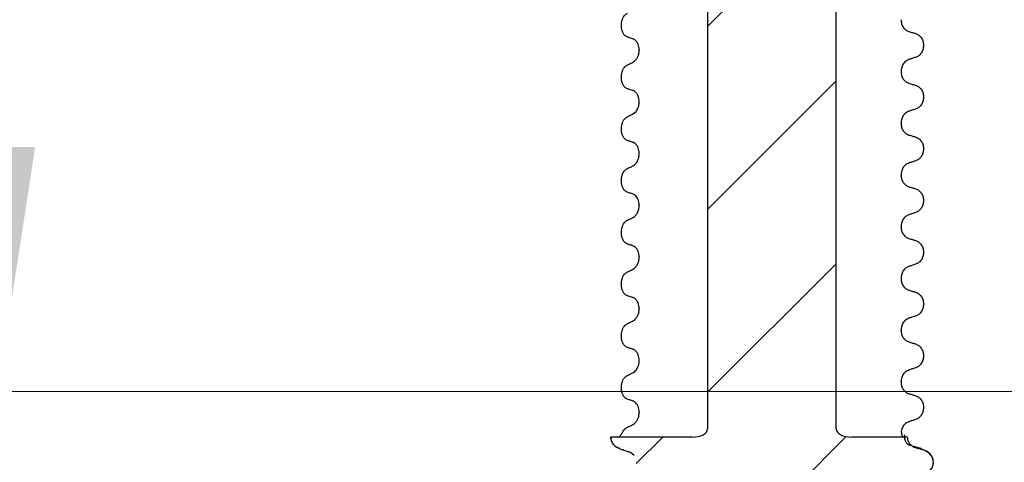
# Model space of a CAD drawing. Units: millimetres. Extents: x 90 to 307, y 44 to 280.
# Drawn here: x 131 to 155, y 218 to 229 of the extents above; entities that cross this region are included whole.
import ezdxf

# ---------------------------------------------------------------- set-up
doc = ezdxf.new("R2010")
doc.units = ezdxf.units.MM
doc.linetypes.add('SLD-Durchgehend', pattern=[0])
doc.styles.add('SLDTEXTSTYLE1', font='TXT', dxfattribs={"width": 0.605})
doc.dimstyles.new('SLDDIMSTYLE1', dxfattribs={"dimtxt": 6, "dimasz": 6, "dimexe": 0, "dimexo": 0.0625, "dimgap": 1.5, "dimtad": 1, "dimdec": 0, "dimlfac": 2.5, "dimrnd": 1e-09, "dimzin": 12, "dimdsep": 46, "dimtxsty": 'SLDTEXTSTYLE1', "dimsah": 1, "dimcen": 0.09, "dimadec": 0, "dimazin": 3, "dimtfac": 1, "dimtdec": 0, "dimtofl": 0, "dimtmove": 0, "dimatfit": 3, "dimfxl": 1, "dimfrac": 2, "dimtolj": 1, "dimtzin": 12, "dimarcsym": 0})

# ---------------------------------------------------------------- blocks, each defined once
blk = doc.blocks.new('_D_3')
at = {"color": 7, "linetype": 'SLD-Durchgehend', "lineweight": 0}
for p, q in [((130.285, 241.564), (130.285, 219.564)), ((162.677, 219.564), (129.285, 219.564))]:
    blk.add_line(p, q, dxfattribs=at)
at = {"color": 7, "linetype": 'SLD-Durchgehend', "lineweight": 18}
for points in [[(130.285, 241.564), (129.362, 235.564), (131.208, 235.564)], [(130.285, 219.564), (131.208, 225.564), (129.362, 225.564)]]:
    blk.add_solid(points, dxfattribs=at)
at = {"color": 7, "linetype": 'SLD-Durchgehend', "lineweight": 18, "insert": (122.55, 227.364), "char_height": 6, "attachment_point": 1, "rotation": 90, "style": 'SLDTEXTSTYLE1'}
blk.add_mtext('55', dxfattribs=at)
blk = doc.blocks.new('_D_4')
at = {"color": 7, "linetype": 'SLD-Durchgehend', "lineweight": 0}
for p, q in [((117.928, 241.564), (117.928, 204.641)), ((144.477, 204.641), (116.928, 204.641))]:
    blk.add_line(p, q, dxfattribs=at)
at = {"color": 7, "linetype": 'SLD-Durchgehend', "lineweight": 18}
for points in [[(117.928, 241.564), (117.005, 235.564), (118.851, 235.564)], [(117.928, 204.641), (118.851, 210.641), (117.005, 210.641)]]:
    blk.add_solid(points, dxfattribs=at)
at = {"color": 7, "linetype": 'SLD-Durchgehend', "lineweight": 18, "insert": (110.194, 211.453), "char_height": 6, "attachment_point": 1, "rotation": 90, "style": 'SLDTEXTSTYLE1'}
blk.add_mtext('55-250', dxfattribs=at)

msp = doc.modelspace()

# ---------------------------------------------------------------- hatches: boundary and pattern name
at = {"linetype": 'SLD-Durchgehend', "lineweight": 18}
h = msp.add_hatch(dxfattribs=at)
h.set_pattern_fill('ANSI31', style=0)
edge = h.paths.add_edge_path(flags=0)
edge.add_line((156.376854, 238.844073), (156.576854, 239.190483))
edge.add_line((156.576854, 239.190483), (156.576854, 239.617663))
edge.add_line((156.576854, 239.617663), (156.376854, 240.364073))
edge.add_line((156.376854, 240.364073), (155.276854, 240.364073))
edge.add_line((155.276854, 240.364073), (155.276854, 235.364073))
edge.add_arc((155.076854, 235.364073), 0.2, 270, 360, ccw=False)
edge.add_line((155.076854, 235.164073), (153.540354, 235.164073))
edge.add_line((153.540354, 235.164073), (153.340354, 234.964073))
edge.add_line((153.340354, 234.964073), (153.340354, 233.995686))
edge.add_spline(control_points=[(153.340354, 233.995686), (153.340354, 233.964194), (153.334919, 233.932269), (153.324497, 233.902552), (153.314074, 233.872835), (153.298377, 233.844507), (153.278701, 233.819919), (153.259035, 233.795343), (153.234851, 233.773824), (153.208153, 233.757154), (153.184727, 233.742527), (153.158844, 233.731276), (153.132168, 233.724128)], knot_values=[0, 0, 0, 0, 0.000236184, 0.000236184, 0.000236184, 0.000472376, 0.000472376, 0.000472376, 0.000708449, 0.000708449, 0.000708449, 0.000914894, 0.000914894, 0.000914894, 0.000914894], weights=[1, 1, 1, 1, 1, 1, 1, 1, 1, 1, 1, 1, 1], degree=3, periodic=0)
edge.add_line((153.132168, 233.724128), (152.946296, 233.674324))
edge.add_spline(control_points=[(152.946296, 233.674324), (152.546593, 233.567224), (152.546593, 233.153422), (152.946296, 233.046322)], knot_values=[0, 0, 0, 0, 1, 1, 1, 1], weights=[1, 0.505879363, 0.505879363, 1], degree=3, periodic=0)
edge.add_line((152.946296, 233.046322), (153.132175, 232.996515))
edge.add_spline(control_points=[(153.132175, 232.996515), (153.16252, 232.988384), (153.191878, 232.974898), (153.217819, 232.957178), (153.243759, 232.939459), (153.266998, 232.91702), (153.285619, 232.891719), (153.304255, 232.866396), (153.318779, 232.83751), (153.327995, 232.807449), (153.336144, 232.780869), (153.340354, 232.752768), (153.340354, 232.724967)], knot_values=[0, 0, 0, 0, 0.000235615, 0.000235615, 0.000235615, 0.000471216, 0.000471216, 0.000471216, 0.000707022, 0.000707022, 0.000707022, 0.000914868, 0.000914868, 0.000914868, 0.000914868], weights=[1, 1, 1, 1, 1, 1, 1, 1, 1, 1, 1, 1, 1], degree=3, periodic=0)
edge.add_line((153.340354, 232.724967), (153.340354, 232.164073))
edge.add_line((153.340354, 232.164073), (153.540354, 231.964073))
edge.add_line((153.540354, 231.964073), (159.476854, 231.964073))
edge.add_arc((159.476854, 231.764073), 0.2, 0, 90, ccw=False)
edge.add_line((159.676854, 231.764073), (159.676854, 223.564073))
edge.add_arc((163.676854, 223.564073), 4, 180, 270)
edge.add_line((163.676854, 219.564073), (215.676854, 219.564073))
edge.add_arc((215.676854, 223.564073), 4, 270, 309.4005688)
edge.add_arc((218.469702, 220.164073), 0.4, 90, 129.4005688, ccw=False)
edge.add_line((218.469702, 220.564073), (230.876854, 220.564073))
edge.add_line((230.876854, 220.564073), (230.876854, 219.564073))
edge.add_arc((231.076854, 219.564073), 0.2, 180, 270)
edge.add_line((231.076854, 219.364073), (231.876854, 219.364073))
edge.add_arc((231.876854, 219.564073), 0.2, 270, 360)
edge.add_line((232.076854, 219.564073), (232.076854, 220.258121))
edge.add_arc((236.996854, 228.964073), 10, 240.5278793, 277.7409187)
edge.add_arc((238.316854, 219.253378), 0.2, 277.7409187, 360)
edge.add_line((238.516854, 219.253378), (238.516854, 220.364073))
edge.add_arc((238.716854, 220.364073), 0.2, 90, 180, ccw=False)
edge.add_line((238.716854, 220.564073), (239.996854, 220.564073))
edge.add_arc((239.996854, 220.364073), 0.2, 0, 90, ccw=False)
edge.add_line((240.196854, 220.364073), (240.196854, 219.772773))
edge.add_arc((240.396854, 219.772773), 0.2, 180, 290.3001908)
edge.add_arc((236.996854, 228.964073), 10, 290.3001908, 299.3271688)
edge.add_arc((241.796854, 220.420069), 0.2, 299.3271688, 360)
edge.add_line((241.996854, 220.420069), (241.996854, 221.074709))
edge.add_arc((241.796854, 221.074709), 0.2, 0, 75)
edge.add_line((241.848618, 221.267894), (239.996854, 221.764073))
edge.add_line((239.996854, 221.764073), (217.821615, 221.764073))
edge.add_arc((215.676854, 223.564073), 2.8, 270, 319.9947991, ccw=False)
edge.add_line((215.676854, 220.764073), (211.229133, 220.764073))
edge.add_line((211.229133, 220.764073), (211.229133, 220.844073))
edge.add_line((211.229133, 220.844073), (211.129938, 220.844073))
edge.add_line((211.129938, 220.844073), (211.129938, 220.764073))
edge.add_line((211.129938, 220.764073), (209.913726, 220.764073))
edge.add_line((209.913726, 220.764073), (209.913726, 220.844073))
edge.add_line((209.913726, 220.844073), (209.676854, 220.844073))
edge.add_line((209.676854, 220.844073), (209.676854, 220.764073))
edge.add_line((209.676854, 220.764073), (205.676854, 220.764073))
edge.add_line((205.676854, 220.764073), (205.476854, 220.564073))
edge.add_line((205.476854, 220.564073), (183.708042, 220.564073))
edge.add_line((183.708042, 220.564073), (183.708042, 220.624073))
edge.add_line((183.708042, 220.624073), (183.193187, 220.624073))
edge.add_line((183.193187, 220.624073), (183.193187, 220.564073))
edge.add_line((183.193187, 220.564073), (173.876854, 220.564073))
edge.add_line((173.876854, 220.564073), (173.676854, 220.764073))
edge.add_line((173.676854, 220.764073), (172.276854, 220.764073))
edge.add_line((172.276854, 220.764073), (172.276854, 220.768073))
edge.add_line((172.276854, 220.768073), (171.476854, 220.768073))
edge.add_line((171.476854, 220.768073), (171.476854, 220.764073))
edge.add_line((171.476854, 220.764073), (170.815852, 220.764073))
edge.add_line((170.815852, 220.764073), (170.815852, 221.164073))
edge.add_line((170.815852, 221.164073), (170.537856, 221.164073))
edge.add_line((170.537856, 221.164073), (170.537856, 220.764073))
edge.add_line((170.537856, 220.764073), (169.876854, 220.764073))
edge.add_line((169.876854, 220.764073), (169.876854, 220.768073))
edge.add_line((169.876854, 220.768073), (169.712189, 220.768073))
edge.add_line((169.712189, 220.768073), (169.712189, 220.836073))
edge.add_line((169.712189, 220.836073), (169.654824, 220.836073))
edge.add_line((169.654824, 220.836073), (169.654824, 220.768073))
edge.add_line((169.654824, 220.768073), (169.555294, 220.768073))
edge.add_line((169.555294, 220.768073), (169.555294, 220.836073))
edge.add_line((169.555294, 220.836073), (169.481396, 220.836073))
edge.add_line((169.481396, 220.836073), (169.481396, 220.768073))
edge.add_line((169.481396, 220.768073), (169.371028, 220.768073))
edge.add_line((169.371028, 220.768073), (169.371028, 220.836073))
edge.add_line((169.371028, 220.836073), (169.311384, 220.836073))
edge.add_line((169.311384, 220.836073), (169.311384, 220.768073))
edge.add_line((169.311384, 220.768073), (169.076854, 220.768073))
edge.add_line((169.076854, 220.768073), (169.076854, 220.764073))
edge.add_line((169.076854, 220.764073), (168.876854, 220.764073))
edge.add_line((168.876854, 220.764073), (168.876854, 220.836073))
edge.add_line((168.876854, 220.836073), (168.819711, 220.836073))
edge.add_line((168.819711, 220.836073), (168.819711, 220.764073))
edge.add_line((168.819711, 220.764073), (168.676854, 220.764073))
edge.add_line((168.676854, 220.764073), (168.676854, 220.836073))
edge.add_line((168.676854, 220.836073), (168.619711, 220.836073))
edge.add_line((168.619711, 220.836073), (168.619711, 220.764073))
edge.add_line((168.619711, 220.764073), (168.533997, 220.764073))
edge.add_line((168.533997, 220.764073), (168.533997, 220.836073))
edge.add_line((168.533997, 220.836073), (168.476854, 220.836073))
edge.add_line((168.476854, 220.836073), (168.476854, 220.764073))
edge.add_line((168.476854, 220.764073), (163.676854, 220.764073))
edge.add_arc((163.676854, 223.564073), 2.8, 180, 270, ccw=False)
edge.add_line((160.876854, 223.564073), (160.876854, 233.518437))
edge.add_arc((160.076854, 233.518437), 0.8, 0, 75)
edge.add_line((160.283909, 234.291178), (159.82509, 234.414118))
edge.add_arc((159.876854, 234.607303), 0.2, 180, 255, ccw=False)
edge.add_line((159.676854, 234.607303), (159.676854, 238.964073))
edge.add_line((159.676854, 238.964073), (159.569674, 239.364073))
edge.add_line((159.569674, 239.364073), (158.537623, 239.364073))
edge.add_line((158.537623, 239.364073), (158.376854, 238.764073))
edge.add_line((158.376854, 238.764073), (158.376854, 235.364073))
edge.add_arc((158.176854, 235.364073), 0.2, 270, 360, ccw=False)
edge.add_line((158.176854, 235.164073), (156.576854, 235.164073))
edge.add_arc((156.576854, 235.364073), 0.2, 180, 270, ccw=False)
edge.add_line((156.376854, 235.364073), (156.376854, 238.844073))
h = msp.add_hatch(dxfattribs=at)
h.set_pattern_fill('ANSI31', style=0)
edge = h.paths.add_edge_path(flags=0)
edge.add_line((146.876854, 216.241285), (151.676854, 216.241285))
edge.add_arc((151.676854, 216.041285), 0.2, 0, 90, ccw=False)
edge.add_line((151.876854, 216.041285), (151.876854, 208.024485))
edge.add_line((151.876854, 208.024485), (152.060054, 207.841285))
edge.add_line((152.060054, 207.841285), (153.676854, 207.841285))
edge.add_line((153.676854, 207.841285), (153.676854, 208.641285))
edge.add_line((153.676854, 208.641285), (153.276854, 208.641285))
edge.add_line((153.276854, 208.641285), (153.276854, 213.441285))
edge.add_arc((153.076854, 213.441285), 0.2, 0, 90)
edge.add_line((153.076854, 213.641285), (152.676854, 213.641285))
edge.add_arc((152.676854, 213.841285), 0.2, 180, 270, ccw=False)
edge.add_line((152.476854, 213.841285), (152.476854, 214.041285))
edge.add_line((152.476854, 214.041285), (152.801071, 214.365503))
edge.add_spline(control_points=[(152.801071, 214.365503), (152.676816, 214.409401), (152.601654, 214.516902), (152.601654, 214.647452)], knot_values=[0.063102775, 0.063102775, 0.063102775, 0.063102775, 1, 1, 1, 1], weights=[0.910215248, 0.804988555, 0.812587706, 0.933012702], degree=3, periodic=0)
edge.add_line((152.601654, 214.647452), (152.601654, 214.653452))
edge.add_spline(control_points=[(152.601654, 214.653452), (152.601654, 214.7942), (152.687336, 214.905862), (152.823288, 214.942291)], knot_values=[0, 0, 0, 0, 1, 1, 1, 1], weights=[0.933012702, 0.80447673, 0.80447673, 0.933012702], degree=3, periodic=0)
edge.add_line((152.823288, 214.942291), (153.012424, 214.99297))
edge.add_spline(control_points=[(153.012424, 214.99297), (153.384735, 215.09273), (153.384735, 215.478174), (153.012424, 215.577934)], knot_values=[0, 0, 0, 0, 1, 1, 1, 1], weights=[0.933012702, 0.471991872, 0.471991872, 0.933012702], degree=3, periodic=0)
edge.add_line((153.012424, 215.577934), (152.823288, 215.628613))
edge.add_spline(control_points=[(152.823288, 215.628613), (152.687336, 215.665041), (152.601654, 215.776704), (152.601654, 215.917452)], knot_values=[0, 0, 0, 0, 1, 1, 1, 1], weights=[0.933012702, 0.80447673, 0.80447673, 0.933012702], degree=3, periodic=0)
edge.add_line((152.601654, 215.917452), (152.601654, 215.923452))
edge.add_spline(control_points=[(152.601654, 215.923452), (152.601654, 216.0642), (152.687336, 216.175862), (152.823288, 216.212291)], knot_values=[0, 0, 0, 0, 1, 1, 1, 1], weights=[0.933012702, 0.80447673, 0.80447673, 0.933012702], degree=3, periodic=0)
edge.add_line((152.823288, 216.212291), (153.012424, 216.26297))
edge.add_spline(control_points=[(153.012424, 216.26297), (153.384735, 216.36273), (153.384735, 216.748174), (153.012424, 216.847934)], knot_values=[0, 0, 0, 0, 1, 1, 1, 1], weights=[0.933012702, 0.471991872, 0.471991872, 0.933012702], degree=3, periodic=0)
edge.add_line((153.012424, 216.847934), (152.823288, 216.898613))
edge.add_spline(control_points=[(152.823288, 216.898613), (152.687336, 216.935041), (152.601654, 217.046704), (152.601654, 217.187452)], knot_values=[0, 0, 0, 0, 1, 1, 1, 1], weights=[0.933012702, 0.80447673, 0.80447673, 0.933012702], degree=3, periodic=0)
edge.add_line((152.601654, 217.187452), (152.601654, 217.193452))
edge.add_spline(control_points=[(152.601654, 217.193452), (152.601654, 217.3342), (152.687336, 217.445862), (152.823288, 217.482291)], knot_values=[0, 0, 0, 0, 1, 1, 1, 1], weights=[0.933012702, 0.80447673, 0.80447673, 0.933012702], degree=3, periodic=0)
edge.add_line((152.823288, 217.482291), (153.012424, 217.53297))
edge.add_spline(control_points=[(153.012424, 217.53297), (153.384735, 217.63273), (153.384735, 218.018174), (153.012424, 218.117934)], knot_values=[0, 0, 0, 0, 1, 1, 1, 1], weights=[0.933012702, 0.471991872, 0.471991872, 0.933012702], degree=3, periodic=0)
edge.add_line((153.012424, 218.117934), (152.823288, 218.168613))
edge.add_spline(control_points=[(152.823288, 218.168613), (152.69423, 218.203194), (152.609363, 218.306973), (152.602091, 218.441285)], knot_values=[0, 0, 0, 0, 0.955966855, 0.955966855, 0.955966855, 0.955966855], weights=[0.933012702, 0.810136573, 0.80472595, 0.916780835], degree=3, periodic=0)
edge.add_line((152.602091, 218.441285), (151.226953, 218.441285))
edge.add_ellipse((151.226953, 218.641285), major_axis=(0.372232, 0), ratio=0.537299608, start_angle=180, end_angle=270, ccw=False)
edge.add_line((150.854722, 218.641285), (150.854722, 235.041285))
edge.add_line((150.854722, 235.041285), (147.698986, 235.041285))
edge.add_line((147.698986, 235.041285), (147.698986, 218.641285))
edge.add_ellipse((147.326754, 218.641285), major_axis=(-0.372232, 0), ratio=0.537299608, start_angle=90, end_angle=180, ccw=False)
edge.add_line((147.326754, 218.441285), (145.317461, 218.441285))
edge.add_spline(control_points=[(145.317461, 218.441285), (145.326708, 218.295492), (145.422978, 218.19967), (145.541284, 218.16797)], knot_values=[0, 0, 0, 0, 0.479356377, 0.479356377, 0.479356377, 0.479356377], weights=[0.587836484, 0.596960688, 0.712019427, 0.933012702], degree=3, periodic=0)
edge.add_line((145.541284, 218.16797), (145.73042, 218.117291))
edge.add_spline(control_points=[(145.73042, 218.117291), (145.866372, 218.080862), (145.952054, 217.9692), (145.952054, 217.828452)], knot_values=[0, 0, 0, 0, 1, 1, 1, 1], weights=[0.933012702, 0.80447673, 0.80447673, 0.933012702], degree=3, periodic=0)
edge.add_line((145.952054, 217.828452), (145.952054, 217.822452))
edge.add_spline(control_points=[(145.952054, 217.822452), (145.952054, 217.681704), (145.866372, 217.570041), (145.73042, 217.533613)], knot_values=[0, 0, 0, 0, 1, 1, 1, 1], weights=[0.933012702, 0.80447673, 0.80447673, 0.933012702], degree=3, periodic=0)
edge.add_line((145.73042, 217.533613), (145.541284, 217.482934))
edge.add_spline(control_points=[(145.541284, 217.482934), (145.168973, 217.383174), (145.168973, 216.99773), (145.541284, 216.89797)], knot_values=[0, 0, 0, 0, 1, 1, 1, 1], weights=[0.933012702, 0.471991872, 0.471991872, 0.933012702], degree=3, periodic=0)
edge.add_line((145.541284, 216.89797), (145.73042, 216.847291))
edge.add_spline(control_points=[(145.73042, 216.847291), (145.866372, 216.810862), (145.952054, 216.6992), (145.952054, 216.558452)], knot_values=[0, 0, 0, 0, 1, 1, 1, 1], weights=[0.933012702, 0.80447673, 0.80447673, 0.933012702], degree=3, periodic=0)
edge.add_line((145.952054, 216.558452), (145.952054, 216.552452))
edge.add_spline(control_points=[(145.952054, 216.552452), (145.952054, 216.411704), (145.866372, 216.300041), (145.73042, 216.263613)], knot_values=[0, 0, 0, 0, 1, 1, 1, 1], weights=[0.933012702, 0.80447673, 0.80447673, 0.933012702], degree=3, periodic=0)
edge.add_line((145.73042, 216.263613), (145.541284, 216.212934))
edge.add_spline(control_points=[(145.541284, 216.212934), (145.168973, 216.113174), (145.168973, 215.72773), (145.541284, 215.62797)], knot_values=[0, 0, 0, 0, 1, 1, 1, 1], weights=[0.933012702, 0.471991872, 0.471991872, 0.933012702], degree=3, periodic=0)
edge.add_line((145.541284, 215.62797), (145.73042, 215.577291))
edge.add_spline(control_points=[(145.73042, 215.577291), (145.866372, 215.540862), (145.952054, 215.4292), (145.952054, 215.288452)], knot_values=[0, 0, 0, 0, 1, 1, 1, 1], weights=[0.933012702, 0.80447673, 0.80447673, 0.933012702], degree=3, periodic=0)
edge.add_line((145.952054, 215.288452), (145.952054, 215.282452))
edge.add_spline(control_points=[(145.952054, 215.282452), (145.952054, 215.141704), (145.866372, 215.030041), (145.73042, 214.993613)], knot_values=[0, 0, 0, 0, 1, 1, 1, 1], weights=[0.933012702, 0.80447673, 0.80447673, 0.933012702], degree=3, periodic=0)
edge.add_line((145.73042, 214.993613), (145.541284, 214.942934))
edge.add_spline(control_points=[(145.541284, 214.942934), (145.458747, 214.920819), (145.384177, 214.865107), (145.343495, 214.774645)], knot_values=[0, 0, 0, 0, 0.360222401, 0.360222401, 0.360222401, 0.360222401], weights=[0.933012702, 0.766942671, 0.660694786, 0.614269046], degree=3, periodic=0)
edge.add_line((145.343495, 214.774645), (146.076854, 214.041285))
edge.add_line((146.076854, 214.041285), (146.076854, 213.841285))
edge.add_arc((145.876854, 213.841285), 0.2, 270, 360, ccw=False)
edge.add_line((145.876854, 213.641285), (145.476854, 213.641285))
edge.add_arc((145.476854, 213.441285), 0.2, 90, 180)
edge.add_line((145.276854, 213.441285), (145.276854, 208.641285))
edge.add_line((145.276854, 208.641285), (144.876854, 208.641285))
edge.add_line((144.876854, 208.641285), (144.876854, 207.841285))
edge.add_line((144.876854, 207.841285), (146.493654, 207.841285))
edge.add_line((146.493654, 207.841285), (146.676854, 208.024485))
edge.add_line((146.676854, 208.024485), (146.676854, 216.041285))
edge.add_arc((146.876854, 216.041285), 0.2, 90, 180, ccw=False)

# ---------------------------------------------------------------- linework, layer by layer
at = {"color": 7, "linetype": 'SLD-Durchgehend', "lineweight": 25}
for p, q in [((147.698986, 235.041285), (147.698986, 218.641285)), ((150.854722, 218.641285), (150.854722, 235.041285)), ((152.443785, 228.681901), (152.443785, 228.687901)), ((146.021874, 227.945302), (146.021874, 227.939302)), ((152.443785, 227.411901), (152.443785, 227.417901)), ((146.021874, 226.675302), (146.021874, 226.669302)), ((152.443785, 226.141901), (152.443785, 226.147901)), ((146.021874, 225.405302), (146.021874, 225.399302)), ((152.443785, 224.871901), (152.443785, 224.877901)), ((146.021874, 224.135302), (146.021874, 224.129302)), ((152.443785, 223.601901), (152.443785, 223.607901)), ((146.021874, 222.865302), (146.021874, 222.859302)), ((152.443785, 222.331901), (152.443785, 222.337901)), ((146.021874, 221.595302), (146.021874, 221.589302)), ((152.443785, 221.061901), (152.443785, 221.067901)), ((146.021874, 220.325302), (146.021874, 220.319302)), ((152.443785, 219.791901), (152.443785, 219.797901)), ((146.021874, 219.055302), (146.021874, 219.049302)), ((147.326754, 218.441285), (145.317461, 218.441285)), ((152.602091, 218.441285), (151.226953, 218.441285)), ((152.455203, 218.525581), (152.456616, 218.519287)), ((145.642773, 218.125046), (145.625893, 218.132185)), ((145.809625, 218.072806), (145.897819, 217.997842)), ((153.012424, 218.117934), (152.823288, 218.168613)), ((153.012424, 218.117934), (152.911732, 218.160521)), ((145.952054, 217.822452), (145.952054, 217.828452))]:
    msp.add_line(p, q, dxfattribs=at)
for centre, major_axis, start_param, end_param in [((147.326754, 218.641285), (-0.372232, 0), 1.570796327, 3.141592654), ((151.226953, 218.641285), (0.372232, 0), 3.141592654, 4.71238898)]:
    msp.add_ellipse(centre, major_axis=major_axis, ratio=0.537299608, start_param=start_param, end_param=end_param, dxfattribs=at)
for points, knots in [([(145.732321, 228.261147), (145.707289, 228.2739), (145.665051, 228.295418), (145.618685, 228.369151), (145.592387, 228.449102), (145.582944, 228.535092), (145.589245, 228.61914), (145.608583, 228.695795), (145.644827, 228.772353), (145.688914, 228.822146), (145.721812, 228.84031), (145.732321, 228.846112)], [0, 0, 0, 0, 0.171317588, 0.289077302, 0.388004732, 0.487349648, 0.577007041, 0.668000241, 0.771081726, 0.926874621, 1, 1, 1, 1]), ([(152.443785, 228.681901), (152.446474, 228.649407), (152.45185, 228.584423), (152.494086, 228.498344), (152.556271, 228.42959), (152.609563, 228.407573), (152.636681, 228.396369)], [0, 0, 0, 0, 0.246906307, 0.493770525, 0.742404285, 1, 1, 1, 1]), ([(145.861555, 228.220264), (145.843087, 228.225919), (145.812297, 228.235348), (145.769226, 228.249071), (145.744623, 228.257122), (145.732321, 228.261147)], [0, 0, 0, 0, 0.428381894, 0.714189067, 1, 1, 1, 1]), ([(146.021874, 227.945302), (146.020455, 227.970335), (146.017625, 228.020289), (145.99425, 228.094074), (145.951422, 228.166106), (145.902798, 228.205439), (145.869731, 228.217325), (145.861555, 228.220264)], [0, 0, 0, 0, 0.163617061, 0.326489745, 0.558366826, 0.890809702, 1, 1, 1, 1]), ([(152.636681, 228.396369), (152.651979, 228.391891), (152.682575, 228.382936), (152.737253, 228.366883), (152.776627, 228.355278), (152.800709, 228.34818)], [0, 0, 0, 0, 0.279735354, 0.559470706, 1, 1, 1, 1]), ([(152.800709, 228.34818), (152.828326, 228.336606), (152.883584, 228.313448), (152.947842, 228.240304), (152.98793, 228.148957), (152.99937, 228.047937), (152.982155, 227.948531), (152.938031, 227.860874), (152.875008, 227.79511), (152.824232, 227.773314), (152.800709, 227.763216)], [0, 0, 0, 0, 0.129459618, 0.25902614, 0.386033888, 0.510704049, 0.634919432, 0.760579139, 0.889082531, 1, 1, 1, 1]), ([(145.861555, 227.636587), (145.891035, 227.65575), (145.939495, 227.687251), (145.989445, 227.773771), (146.016741, 227.855657), (146.020216, 227.912278), (146.021874, 227.939302)], [0, 0, 0, 0, 0.390017576, 0.64111658, 0.828710708, 1, 1, 1, 1]), ([(152.800709, 227.763216), (152.785508, 227.758293), (152.755107, 227.748448), (152.700431, 227.730728), (152.660956, 227.717922), (152.636681, 227.710046)], [0, 0, 0, 0, 0.277992891, 0.555985782, 1, 1, 1, 1]), ([(145.732321, 226.991147), (145.707289, 227.0039), (145.665051, 227.025418), (145.618685, 227.099151), (145.592387, 227.179102), (145.582944, 227.265092), (145.589245, 227.34914), (145.608583, 227.425795), (145.644827, 227.502353), (145.688914, 227.552146), (145.721812, 227.57031), (145.732321, 227.576112)], [0, 0, 0, 0, 0.171317588, 0.289077302, 0.388004732, 0.487349648, 0.577007041, 0.668000241, 0.771081726, 0.926874621, 1, 1, 1, 1]), ([(145.732321, 227.576112), (145.750507, 227.58468), (145.781131, 227.59911), (145.824211, 227.619248), (145.849107, 227.630807), (145.861555, 227.636587)], [0, 0, 0, 0, 0.422303014, 0.71115129, 1, 1, 1, 1]), ([(152.636681, 227.710046), (152.6085, 227.697316), (152.552123, 227.671849), (152.487909, 227.594744), (152.44986, 227.506251), (152.44562, 227.444592), (152.443785, 227.417901)], [0, 0, 0, 0, 0.267622238, 0.535379661, 0.798874804, 1, 1, 1, 1]), ([(152.443785, 227.411901), (152.446474, 227.379407), (152.45185, 227.314423), (152.494086, 227.228344), (152.556271, 227.15959), (152.609563, 227.137573), (152.636681, 227.126369)], [0, 0, 0, 0, 0.246906307, 0.493770525, 0.742404285, 1, 1, 1, 1]), ([(152.636681, 227.126369), (152.651979, 227.121891), (152.682575, 227.112936), (152.737253, 227.096883), (152.776627, 227.085278), (152.800709, 227.07818)], [0, 0, 0, 0, 0.2797353538, 0.5594707065, 1, 1, 1, 1]), ([(152.800709, 227.07818), (152.828326, 227.066606), (152.883584, 227.043448), (152.947842, 226.970304), (152.98793, 226.878957), (152.99937, 226.777937), (152.982155, 226.678531), (152.938031, 226.590874), (152.875008, 226.52511), (152.824232, 226.503314), (152.800709, 226.493216)], [0, 0, 0, 0, 0.129459618, 0.25902614, 0.386033888, 0.510704049, 0.634919432, 0.760579139, 0.889082531, 1, 1, 1, 1]), ([(145.861555, 226.950264), (145.843087, 226.955919), (145.812297, 226.965348), (145.769226, 226.979071), (145.744623, 226.987122), (145.732321, 226.991147)], [0, 0, 0, 0, 0.428381894, 0.714189067, 1, 1, 1, 1]), ([(146.021874, 226.675302), (146.020455, 226.700335), (146.017625, 226.750289), (145.99425, 226.824074), (145.951422, 226.896106), (145.902798, 226.935439), (145.869731, 226.947325), (145.861555, 226.950264)], [0, 0, 0, 0, 0.163617061, 0.326489745, 0.558366826, 0.890809702, 1, 1, 1, 1]), ([(145.861555, 226.366587), (145.891035, 226.38575), (145.939495, 226.417251), (145.989445, 226.503771), (146.016741, 226.585657), (146.020216, 226.642278), (146.021874, 226.669302)], [0, 0, 0, 0, 0.390017576, 0.64111658, 0.828710708, 1, 1, 1, 1]), ([(145.732321, 225.721147), (145.707289, 225.7339), (145.665051, 225.755418), (145.618685, 225.829151), (145.592387, 225.909102), (145.582944, 225.995092), (145.589245, 226.07914), (145.608583, 226.155795), (145.644827, 226.232353), (145.688914, 226.282146), (145.721812, 226.30031), (145.732321, 226.306112)], [0, 0, 0, 0, 0.171317588, 0.289077302, 0.388004732, 0.487349648, 0.577007041, 0.668000241, 0.771081726, 0.926874621, 1, 1, 1, 1]), ([(145.732321, 226.306112), (145.750507, 226.31468), (145.781131, 226.32911), (145.824211, 226.349248), (145.849107, 226.360807), (145.861555, 226.366587)], [0, 0, 0, 0, 0.422303014, 0.71115129, 1, 1, 1, 1]), ([(152.636681, 226.440046), (152.6085, 226.427316), (152.552123, 226.401849), (152.487909, 226.324744), (152.44986, 226.236251), (152.44562, 226.174592), (152.443785, 226.147901)], [0, 0, 0, 0, 0.267622238, 0.535379661, 0.798874804, 1, 1, 1, 1]), ([(152.800709, 226.493216), (152.785508, 226.488293), (152.755107, 226.478448), (152.700431, 226.460728), (152.660956, 226.447922), (152.636681, 226.440046)], [0, 0, 0, 0, 0.277992891, 0.555985782, 1, 1, 1, 1]), ([(152.443785, 226.141901), (152.446474, 226.109407), (152.45185, 226.044423), (152.494086, 225.958344), (152.556271, 225.88959), (152.609563, 225.867573), (152.636681, 225.856369)], [0, 0, 0, 0, 0.246906307, 0.493770525, 0.742404285, 1, 1, 1, 1]), ([(152.636681, 225.856369), (152.651979, 225.851891), (152.682575, 225.842936), (152.737253, 225.826883), (152.776627, 225.815278), (152.800709, 225.80818)], [0, 0, 0, 0, 0.279735354, 0.559470706, 1, 1, 1, 1]), ([(152.800709, 225.80818), (152.828326, 225.796606), (152.883584, 225.773448), (152.947842, 225.700304), (152.98793, 225.608957), (152.99937, 225.507937), (152.982155, 225.408531), (152.938031, 225.320874), (152.875008, 225.25511), (152.824232, 225.233314), (152.800709, 225.223216)], [0, 0, 0, 0, 0.129459618, 0.25902614, 0.386033888, 0.510704049, 0.634919432, 0.760579139, 0.889082531, 1, 1, 1, 1]), ([(145.861555, 225.680264), (145.843087, 225.685919), (145.812297, 225.695348), (145.769226, 225.709071), (145.744623, 225.717122), (145.732321, 225.721147)], [0, 0, 0, 0, 0.428381894, 0.714189067, 1, 1, 1, 1]), ([(146.021874, 225.405302), (146.020455, 225.430335), (146.017625, 225.480289), (145.99425, 225.554074), (145.951422, 225.626106), (145.902798, 225.665439), (145.869731, 225.677325), (145.861555, 225.680264)], [0, 0, 0, 0, 0.163617061, 0.326489745, 0.558366826, 0.890809702, 1, 1, 1, 1]), ([(145.861555, 225.096587), (145.891035, 225.11575), (145.939495, 225.147251), (145.989445, 225.233771), (146.016741, 225.315657), (146.020216, 225.372278), (146.021874, 225.399302)], [0, 0, 0, 0, 0.390017576, 0.64111658, 0.828710708, 1, 1, 1, 1]), ([(145.732321, 225.036112), (145.750507, 225.04468), (145.781131, 225.05911), (145.824211, 225.079248), (145.849107, 225.090807), (145.861555, 225.096587)], [0, 0, 0, 0, 0.422303014, 0.71115129, 1, 1, 1, 1]), ([(152.636681, 225.170046), (152.6085, 225.157316), (152.552123, 225.131849), (152.487909, 225.054744), (152.44986, 224.966251), (152.44562, 224.904592), (152.443785, 224.877901)], [0, 0, 0, 0, 0.267622238, 0.535379661, 0.798874804, 1, 1, 1, 1]), ([(152.800709, 225.223216), (152.785508, 225.218293), (152.755107, 225.208448), (152.700431, 225.190728), (152.660956, 225.177922), (152.636681, 225.170046)], [0, 0, 0, 0, 0.277992891, 0.555985782, 1, 1, 1, 1]), ([(145.732321, 224.451147), (145.707289, 224.4639), (145.665051, 224.485418), (145.618685, 224.559151), (145.592387, 224.639102), (145.582944, 224.725092), (145.589245, 224.80914), (145.608583, 224.885795), (145.644827, 224.962353), (145.688914, 225.012146), (145.721812, 225.03031), (145.732321, 225.036112)], [0, 0, 0, 0, 0.171317588, 0.289077302, 0.388004732, 0.487349648, 0.577007041, 0.668000241, 0.771081726, 0.926874621, 1, 1, 1, 1]), ([(152.443785, 224.871901), (152.446474, 224.839407), (152.45185, 224.774423), (152.494086, 224.688344), (152.556271, 224.61959), (152.609563, 224.597573), (152.636681, 224.586369)], [0, 0, 0, 0, 0.246906307, 0.493770525, 0.742404285, 1, 1, 1, 1]), ([(152.636681, 224.586369), (152.651979, 224.581891), (152.682575, 224.572936), (152.737253, 224.556883), (152.776627, 224.545278), (152.800709, 224.53818)], [0, 0, 0, 0, 0.279735354, 0.559470706, 1, 1, 1, 1]), ([(145.861555, 224.410264), (145.843087, 224.415919), (145.812297, 224.425348), (145.769226, 224.439071), (145.744623, 224.447122), (145.732321, 224.451147)], [0, 0, 0, 0, 0.428381894, 0.714189067, 1, 1, 1, 1]), ([(146.021874, 224.135302), (146.020455, 224.160335), (146.017625, 224.210289), (145.99425, 224.284074), (145.951422, 224.356106), (145.902798, 224.395439), (145.869731, 224.407325), (145.861555, 224.410264)], [0, 0, 0, 0, 0.163617061, 0.326489745, 0.558366826, 0.890809702, 1, 1, 1, 1]), ([(152.800709, 224.53818), (152.828326, 224.526606), (152.883584, 224.503448), (152.947842, 224.430304), (152.98793, 224.338957), (152.99937, 224.237937), (152.982155, 224.138531), (152.938031, 224.050874), (152.875008, 223.98511), (152.824232, 223.963314), (152.800709, 223.953216)], [0, 0, 0, 0, 0.129459618, 0.25902614, 0.386033888, 0.510704049, 0.634919432, 0.760579139, 0.889082531, 1, 1, 1, 1]), ([(145.861555, 223.826587), (145.891035, 223.84575), (145.939495, 223.877251), (145.989445, 223.963771), (146.016741, 224.045657), (146.020216, 224.102278), (146.021874, 224.129302)], [0, 0, 0, 0, 0.390017576, 0.64111658, 0.828710708, 1, 1, 1, 1]), ([(152.636681, 223.900046), (152.6085, 223.887316), (152.552123, 223.861849), (152.487909, 223.784744), (152.44986, 223.696251), (152.44562, 223.634592), (152.443785, 223.607901)], [0, 0, 0, 0, 0.267622238, 0.535379661, 0.798874804, 1, 1, 1, 1]), ([(152.800709, 223.953216), (152.785508, 223.948293), (152.755107, 223.938448), (152.700431, 223.920728), (152.660956, 223.907922), (152.636681, 223.900046)], [0, 0, 0, 0, 0.277992891, 0.555985782, 1, 1, 1, 1]), ([(145.732321, 223.181147), (145.707289, 223.1939), (145.665051, 223.215418), (145.618685, 223.289151), (145.592387, 223.369102), (145.582944, 223.455092), (145.589245, 223.53914), (145.608583, 223.615795), (145.644827, 223.692353), (145.688914, 223.742146), (145.721812, 223.76031), (145.732321, 223.766112)], [0, 0, 0, 0, 0.171317588, 0.289077302, 0.388004732, 0.487349648, 0.577007041, 0.668000241, 0.771081726, 0.926874621, 1, 1, 1, 1]), ([(145.732321, 223.766112), (145.750507, 223.77468), (145.781131, 223.78911), (145.824211, 223.809248), (145.849107, 223.820807), (145.861555, 223.826587)], [0, 0, 0, 0, 0.422303014, 0.71115129, 1, 1, 1, 1]), ([(152.443785, 223.601901), (152.446474, 223.569407), (152.45185, 223.504423), (152.494086, 223.418344), (152.556271, 223.34959), (152.609563, 223.327573), (152.636681, 223.316369)], [0, 0, 0, 0, 0.246906307, 0.493770525, 0.742404285, 1, 1, 1, 1]), ([(145.861555, 223.140264), (145.843087, 223.145919), (145.812297, 223.155348), (145.769226, 223.169071), (145.744623, 223.177122), (145.732321, 223.181147)], [0, 0, 0, 0, 0.428381894, 0.714189067, 1, 1, 1, 1]), ([(146.021874, 222.865302), (146.020455, 222.890335), (146.017625, 222.940289), (145.99425, 223.014074), (145.951422, 223.086106), (145.902798, 223.125439), (145.869731, 223.137325), (145.861555, 223.140264)], [0, 0, 0, 0, 0.1636170612, 0.3264897447, 0.5583668264, 0.8908097017, 1, 1, 1, 1]), ([(152.636681, 223.316369), (152.651979, 223.311891), (152.682575, 223.302936), (152.737253, 223.286883), (152.776627, 223.275278), (152.800709, 223.26818)], [0, 0, 0, 0, 0.279735354, 0.559470706, 1, 1, 1, 1]), ([(152.800709, 223.26818), (152.828326, 223.256606), (152.883584, 223.233448), (152.947842, 223.160304), (152.98793, 223.068957), (152.99937, 222.967937), (152.982155, 222.868531), (152.938031, 222.780874), (152.875008, 222.71511), (152.824232, 222.693314), (152.800709, 222.683216)], [0, 0, 0, 0, 0.129459618, 0.25902614, 0.386033888, 0.510704049, 0.634919432, 0.760579139, 0.889082531, 1, 1, 1, 1]), ([(145.861555, 222.556587), (145.891035, 222.57575), (145.939495, 222.607251), (145.989445, 222.693771), (146.016741, 222.775657), (146.020216, 222.832278), (146.021874, 222.859302)], [0, 0, 0, 0, 0.390017576, 0.64111658, 0.828710708, 1, 1, 1, 1]), ([(152.800709, 222.683216), (152.785508, 222.678293), (152.755107, 222.668448), (152.700431, 222.650728), (152.660956, 222.637922), (152.636681, 222.630046)], [0, 0, 0, 0, 0.277992891, 0.555985782, 1, 1, 1, 1]), ([(145.732321, 221.911147), (145.707289, 221.9239), (145.665051, 221.945418), (145.618685, 222.019151), (145.592387, 222.099102), (145.582944, 222.185092), (145.589245, 222.26914), (145.608583, 222.345795), (145.644827, 222.422353), (145.688914, 222.472146), (145.721812, 222.49031), (145.732321, 222.496112)], [0, 0, 0, 0, 0.171317588, 0.289077302, 0.388004732, 0.487349648, 0.577007041, 0.668000241, 0.771081726, 0.926874621, 1, 1, 1, 1]), ([(145.732321, 222.496112), (145.750507, 222.50468), (145.781131, 222.51911), (145.824211, 222.539248), (145.849107, 222.550807), (145.861555, 222.556587)], [0, 0, 0, 0, 0.422303014, 0.71115129, 1, 1, 1, 1]), ([(152.636681, 222.630046), (152.6085, 222.617316), (152.552123, 222.591849), (152.487909, 222.514744), (152.44986, 222.426251), (152.44562, 222.364592), (152.443785, 222.337901)], [0, 0, 0, 0, 0.267622238, 0.535379661, 0.798874804, 1, 1, 1, 1]), ([(152.443785, 222.331901), (152.446474, 222.299407), (152.45185, 222.234423), (152.494086, 222.148344), (152.556271, 222.07959), (152.609563, 222.057573), (152.636681, 222.046369)], [0, 0, 0, 0, 0.246906307, 0.493770525, 0.742404285, 1, 1, 1, 1]), ([(152.636681, 222.046369), (152.651979, 222.041891), (152.682575, 222.032936), (152.737253, 222.016883), (152.776627, 222.005278), (152.800709, 221.99818)], [0, 0, 0, 0, 0.279735354, 0.559470706, 1, 1, 1, 1]), ([(152.800709, 221.99818), (152.828326, 221.986606), (152.883584, 221.963448), (152.947842, 221.890304), (152.98793, 221.798957), (152.99937, 221.697937), (152.982155, 221.598531), (152.938031, 221.510874), (152.875008, 221.44511), (152.824232, 221.423314), (152.800709, 221.413216)], [0, 0, 0, 0, 0.129459618, 0.25902614, 0.386033888, 0.510704049, 0.634919432, 0.760579139, 0.889082531, 1, 1, 1, 1]), ([(145.861555, 221.870264), (145.843087, 221.875919), (145.812297, 221.885348), (145.769226, 221.899071), (145.744623, 221.907122), (145.732321, 221.911147)], [0, 0, 0, 0, 0.4283818938, 0.7141890673, 1, 1, 1, 1]), ([(146.021874, 221.595302), (146.020455, 221.620335), (146.017625, 221.670289), (145.99425, 221.744074), (145.951422, 221.816106), (145.902798, 221.855439), (145.869731, 221.867325), (145.861555, 221.870264)], [0, 0, 0, 0, 0.163617061, 0.326489745, 0.558366826, 0.890809702, 1, 1, 1, 1]), ([(145.861555, 221.286587), (145.891035, 221.30575), (145.939495, 221.337251), (145.989445, 221.423771), (146.016741, 221.505657), (146.020216, 221.562278), (146.021874, 221.589302)], [0, 0, 0, 0, 0.390017576, 0.64111658, 0.828710708, 1, 1, 1, 1]), ([(145.732321, 220.641147), (145.707289, 220.6539), (145.665051, 220.675418), (145.618685, 220.749151), (145.592387, 220.829102), (145.582944, 220.915092), (145.589245, 220.99914), (145.608583, 221.075795), (145.644827, 221.152353), (145.688914, 221.202146), (145.721812, 221.22031), (145.732321, 221.226112)], [0, 0, 0, 0, 0.171317588, 0.289077302, 0.388004732, 0.487349648, 0.577007041, 0.668000241, 0.771081726, 0.926874621, 1, 1, 1, 1]), ([(145.732321, 221.226112), (145.750507, 221.23468), (145.781131, 221.24911), (145.824211, 221.269248), (145.849107, 221.280807), (145.861555, 221.286587)], [0, 0, 0, 0, 0.4223030145, 0.7111512899, 1, 1, 1, 1]), ([(152.636681, 221.360046), (152.6085, 221.347316), (152.552123, 221.321849), (152.487909, 221.244744), (152.44986, 221.156251), (152.44562, 221.094592), (152.443785, 221.067901)], [0, 0, 0, 0, 0.267622238, 0.535379661, 0.798874804, 1, 1, 1, 1]), ([(152.800709, 221.413216), (152.785508, 221.408293), (152.755107, 221.398448), (152.700431, 221.380728), (152.660956, 221.367922), (152.636681, 221.360046)], [0, 0, 0, 0, 0.277992891, 0.555985782, 1, 1, 1, 1]), ([(152.443785, 221.061901), (152.446474, 221.029407), (152.45185, 220.964423), (152.494086, 220.878344), (152.556271, 220.80959), (152.609563, 220.787573), (152.636681, 220.776369)], [0, 0, 0, 0, 0.246906307, 0.493770525, 0.742404285, 1, 1, 1, 1]), ([(152.636681, 220.776369), (152.651979, 220.771891), (152.682575, 220.762936), (152.737253, 220.746883), (152.776627, 220.735278), (152.800709, 220.72818)], [0, 0, 0, 0, 0.279735354, 0.559470706, 1, 1, 1, 1]), ([(152.800709, 220.72818), (152.828326, 220.716606), (152.883584, 220.693448), (152.947842, 220.620304), (152.98793, 220.528957), (152.99937, 220.427937), (152.982155, 220.328531), (152.938031, 220.240874), (152.875008, 220.17511), (152.824232, 220.153314), (152.800709, 220.143216)], [0, 0, 0, 0, 0.129459618, 0.25902614, 0.386033888, 0.510704049, 0.634919432, 0.760579139, 0.889082531, 1, 1, 1, 1]), ([(145.861555, 220.600264), (145.843087, 220.605919), (145.812297, 220.615348), (145.769226, 220.629071), (145.744623, 220.637122), (145.732321, 220.641147)], [0, 0, 0, 0, 0.428381894, 0.714189067, 1, 1, 1, 1]), ([(146.021874, 220.325302), (146.020455, 220.350335), (146.017625, 220.400289), (145.99425, 220.474074), (145.951422, 220.546106), (145.902798, 220.585439), (145.869731, 220.597325), (145.861555, 220.600264)], [0, 0, 0, 0, 0.163617061, 0.326489745, 0.558366826, 0.890809702, 1, 1, 1, 1]), ([(145.861555, 220.016587), (145.891035, 220.03575), (145.939495, 220.067251), (145.989445, 220.153771), (146.016741, 220.235657), (146.020216, 220.292278), (146.021874, 220.319302)], [0, 0, 0, 0, 0.390017576, 0.64111658, 0.828710708, 1, 1, 1, 1]), ([(145.732321, 219.956112), (145.750507, 219.96468), (145.781131, 219.97911), (145.824211, 219.999248), (145.849107, 220.010807), (145.861555, 220.016587)], [0, 0, 0, 0, 0.422303014, 0.71115129, 1, 1, 1, 1]), ([(152.636681, 220.090046), (152.6085, 220.077316), (152.552123, 220.051849), (152.487909, 219.974744), (152.44986, 219.886251), (152.44562, 219.824592), (152.443785, 219.797901)], [0, 0, 0, 0, 0.267622238, 0.535379661, 0.798874804, 1, 1, 1, 1]), ([(152.800709, 220.143216), (152.785508, 220.138293), (152.755107, 220.128448), (152.700431, 220.110728), (152.660956, 220.097922), (152.636681, 220.090046)], [0, 0, 0, 0, 0.277992891, 0.555985782, 1, 1, 1, 1]), ([(145.732321, 219.371147), (145.707289, 219.3839), (145.665051, 219.405418), (145.618685, 219.479151), (145.592387, 219.559102), (145.582944, 219.645092), (145.589245, 219.72914), (145.608583, 219.805795), (145.644827, 219.882353), (145.688914, 219.932146), (145.721812, 219.95031), (145.732321, 219.956112)], [0, 0, 0, 0, 0.171317588, 0.289077302, 0.388004732, 0.487349648, 0.577007041, 0.668000241, 0.771081726, 0.926874621, 1, 1, 1, 1]), ([(152.443785, 219.791901), (152.446474, 219.759407), (152.45185, 219.694423), (152.494086, 219.608344), (152.556271, 219.53959), (152.609563, 219.517573), (152.636681, 219.506369)], [0, 0, 0, 0, 0.246906307, 0.493770525, 0.742404285, 1, 1, 1, 1]), ([(145.861555, 219.330264), (145.843087, 219.335919), (145.812297, 219.345348), (145.769226, 219.359071), (145.744623, 219.367122), (145.732321, 219.371147)], [0, 0, 0, 0, 0.428381894, 0.714189067, 1, 1, 1, 1]), ([(146.021874, 219.055302), (146.020455, 219.080335), (146.017625, 219.130289), (145.99425, 219.204074), (145.951422, 219.276106), (145.902798, 219.315439), (145.869731, 219.327325), (145.861555, 219.330264)], [0, 0, 0, 0, 0.163617061, 0.326489745, 0.558366826, 0.890809702, 1, 1, 1, 1]), ([(152.636681, 219.506369), (152.651979, 219.501891), (152.682575, 219.492936), (152.737253, 219.476883), (152.776627, 219.465278), (152.800709, 219.45818)], [0, 0, 0, 0, 0.279735354, 0.559470706, 1, 1, 1, 1]), ([(152.800709, 219.45818), (152.828326, 219.446606), (152.883584, 219.423448), (152.947842, 219.350304), (152.98793, 219.258957), (152.99937, 219.157937), (152.982155, 219.058531), (152.938031, 218.970874), (152.875008, 218.90511), (152.824232, 218.883314), (152.800709, 218.873216)], [0, 0, 0, 0, 0.129459618, 0.25902614, 0.386033888, 0.510704049, 0.634919432, 0.760579139, 0.889082531, 1, 1, 1, 1]), ([(145.861555, 218.746587), (145.891035, 218.76575), (145.939495, 218.797251), (145.989445, 218.883771), (146.016741, 218.965657), (146.020216, 219.022278), (146.021874, 219.049302)], [0, 0, 0, 0, 0.390017576, 0.64111658, 0.828710708, 1, 1, 1, 1]), ([(152.636681, 218.820046), (152.608617, 218.807287), (152.552475, 218.781763), (152.494006, 218.713798), (152.471828, 218.66171), (152.463132, 218.641285)], [0, 0, 0, 0, 0.377943824, 0.756078562, 1, 1, 1, 1]), ([(152.800709, 218.873216), (152.785508, 218.868293), (152.755107, 218.858448), (152.700431, 218.840728), (152.660956, 218.827922), (152.636681, 218.820046)], [0, 0, 0, 0, 0.277992891, 0.555985782, 1, 1, 1, 1]), ([(145.500421, 218.441285), (145.511329, 218.443816), (145.527733, 218.447623), (145.554092, 218.47497), (145.574005, 218.501294), (145.593234, 218.530098), (145.612867, 218.560619), (145.636768, 218.59668), (145.656641, 218.623228), (145.669396, 218.637472), (145.67281, 218.641285)], [0, 0, 0, 0, 0.261295917, 0.392966624, 0.501426422, 0.586673608, 0.672089773, 0.776520769, 0.940169172, 1, 1, 1, 1]), ([(145.67281, 218.641285), (145.682719, 218.65105), (145.701829, 218.669882), (145.722411, 218.680837), (145.732321, 218.686112)], [0, 0, 0, 0, 0.51851095, 1, 1, 1, 1]), ([(145.732321, 218.686112), (145.750507, 218.69468), (145.781131, 218.70911), (145.824211, 218.729248), (145.849107, 218.740807), (145.861555, 218.746587)], [0, 0, 0, 0, 0.422303014, 0.71115129, 1, 1, 1, 1]), ([(152.463132, 218.641285), (152.457524, 218.620043), (152.446831, 218.579534), (152.452504, 218.542971), (152.455203, 218.525581)], [0, 0, 0, 0, 0.524384054, 1, 1, 1, 1]), ([(145.317461, 218.441285), (145.322375, 218.409769), (145.332558, 218.344466), (145.387156, 218.25845), (145.4601, 218.19641), (145.51678, 218.176554), (145.541284, 218.16797)], [0, 0, 0, 0, 0.2524966519, 0.5231785811, 0.7938605103, 1, 1, 1, 1]), ([(145.324483, 218.455505), (145.323751, 218.433877), (145.321533, 218.368279), (145.402367, 218.220545), (145.53218, 218.163164), (145.617618, 218.125398)], [0, 0, 0, 0, 0.143940865, 0.436570737, 1, 1, 1, 1]), ([(152.456616, 218.519287), (152.462069, 218.502667), (152.472978, 218.469419), (152.49417, 218.444994), (152.503952, 218.442373), (152.508014, 218.441285)], [0, 0, 0, 0, 0.3689176061, 0.7379896453, 1, 1, 1, 1]), ([(152.674007, 218.229378), (152.652995, 218.238695), (152.610612, 218.257486), (152.558129, 218.323241), (152.527803, 218.408219), (152.53276, 218.469527), (152.535188, 218.499564)], [0, 0, 0, 0, 0.2508325197, 0.5059383593, 0.7579454979, 1, 1, 1, 1]), ([(152.823288, 218.168613), (152.791635, 218.18051), (152.728331, 218.204302), (152.655649, 218.277259), (152.612375, 218.35974), (152.605128, 218.417204), (152.602091, 218.441285)], [0, 0, 0, 0, 0.2687208219, 0.5374416439, 0.8061624658, 1, 1, 1, 1]), ([(145.618919, 218.12504), (145.651063, 218.116243), (145.715321, 218.098655), (145.779557, 218.081045), (145.811661, 218.072245)], [0, 0, 0, 0, 0.500231062, 1, 1, 1, 1]), ([(152.935757, 218.160598), (152.903995, 218.16929), (152.840486, 218.186671), (152.777027, 218.204063), (152.745305, 218.212757)], [0, 0, 0, 0, 0.500114396, 1, 1, 1, 1]), ([(153.236854, 217.825452), (153.230385, 217.868862), (153.217594, 217.954702), (153.107428, 218.089125), (152.975733, 218.134189), (152.894027, 218.162147)], [0, 0, 0, 0, 0.279714798, 0.55312455, 1, 1, 1, 1]), ([(153.012424, 217.53297), (153.044447, 217.545016), (153.108492, 217.569109), (153.182525, 217.642983), (153.229182, 217.735071), (153.242387, 217.837944), (153.220907, 217.939387), (153.166954, 218.027476), (153.093535, 218.08949), (153.036906, 218.109349), (153.012424, 218.117934)], [0, 0, 0, 0, 0.128840142, 0.257680285, 0.386520427, 0.515360569, 0.644200712, 0.773040854, 0.901880996, 1, 1, 1, 1])]:
    msp.add_open_spline(points, degree=3, knots=knots, dxfattribs=at)

# ---------------------------------------------------------------- dimensions: what is measured, and where the dimension line sits
at = {"color": 7, "linetype": 'SLD-Durchgehend', "lineweight": 18}
for base, p2, picture, middle in [((117.928034, 204.641285), (145.476854, 204.641285), '_D_4', (117.928034, 224.282186)), ((130.284706, 219.564073), (163.676854, 219.564073), '_D_3', (130.284706, 231.947422))]:
    dim = msp.add_linear_dim(base=base, p1=(115.076854, 241.564073), p2=p2, angle=90, dimstyle='SLDDIMSTYLE1', dxfattribs=at)
    dim.commit()
    dim.dimension.update_dxf_attribs({"geometry": picture, "text_midpoint": middle, "dimtype": 160})

doc.saveas('drawing.dxf')
